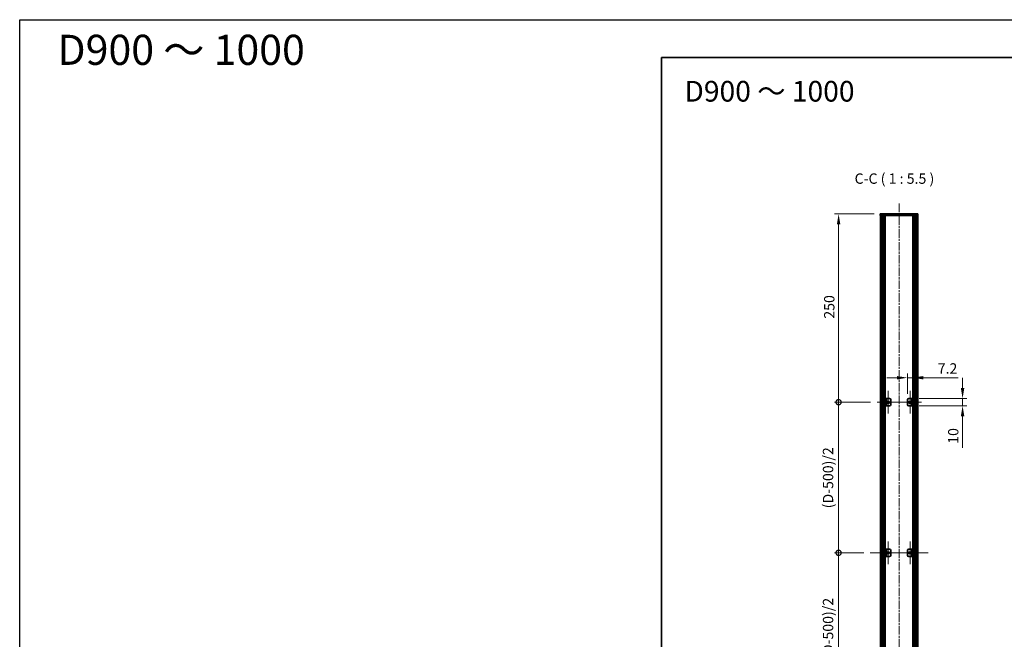
# Model space of a CAD drawing. Units: millimetres. Extents: x -50 to 7364, y -50 to 4857.
# Drawn here: x -50 to 1257, y 773 to 1596 of the extents above; entities that cross this region are included whole.
import ezdxf

# ---------------------------------------------------------------- set-up
doc = ezdxf.new("R2010")
doc.units = ezdxf.units.MM
doc.header["$LTSCALE"] = 2
doc.linetypes.add('CHAIN', pattern=[0.3543, 0.2362, -0.0295, 0.0591, -0.0295])
doc.layers.get('Defpoints').update_dxf_attribs({"lineweight": 25})
for name, color, linetype, lineweight in [('Border (ISO)', 7, 'Continuous', 35), ('Center Mark (ISO)', 131, 'Continuous', 18), ('Centerline (ISO)', 131, 'Continuous', 18), ('Dimension (ISO)', 7, 'Continuous', 18), ('Hatch (ISO)', 1, 'Continuous', 18), ('Symbol (ISO)', 7, 'Continuous', 18), ('Visible (ISO)', 7, 'Continuous', 35), ('Visible Narrow (ISO)', 7, 'Continuous', 25)]:
    doc.layers.add(name, color=color, linetype=linetype, lineweight=lineweight)
doc.styles.add('Note Text (TK)', font='txt')
doc.dimstyles.new('Default - Method 1b (TK)', dxfattribs={"dimscale": 2, "dimtxt": 2.5, "dimasz": 2.5, "dimexe": 1, "dimexo": 1.5, "dimgap": 1, "dimtad": 1, "dimtoh": 1, "dimrnd": 1e-08, "dimdsep": 46, "dimtxsty": 'Note Text (TK)', "dimcen": 0.09, "dimdle": 5, "dimclrd": 100, "dimclre": 100, "dimclrt": 7, "dimadec": 1, "dimazin": 1, "dimtfac": 1, "dimtmove": 0, "dimatfit": 3, "dimfxl": 1, "dimtolj": 1, "dimlwd": -1, "dimlwe": -1, "dimarcsym": 0})
pattern_1 = [(120.0002, (722.25, -44), (-15.12294, -8.7313), [])]

# ---------------------------------------------------------------- blocks, each defined once
blk = doc.blocks.new('図面枠 tk図枠')
at = {"layer": 'Border (ISO)'}
for q in [(405.5, 289), (14.5, 8)]:
    blk.add_line((14.5, 289), q, dxfattribs=at)
blk = doc.blocks.new('*D34')
at = {"layer": 'Defpoints', "color": 0}
for p in [(1135.8, 1120.1), (1128.6, 1090.6), (1135.8, 1092.6)]:
    blk.add_point(p, dxfattribs=at)
at = {"layer": 'Dimension (ISO)', "color": 100}
for p, q in [((1128.6, 1098.8), (1128.6, 1125.6)), ((1135.8, 1100.8), (1135.8, 1125.6)), ((1114.8, 1120.1), (1101.1, 1120.1)), ((1128.6, 1120.1), (1135.8, 1120.1)), ((1149.5, 1120.1), (1196, 1120.1))]:
    blk.add_line(p, q, dxfattribs=at)
for points in [[(1114.8, 1122.3), (1114.8, 1117.8), (1128.6, 1120.1)], [(1149.5, 1122.3), (1149.5, 1117.8), (1135.8, 1120.1)]]:
    blk.add_solid(points, dxfattribs=at)
at = {"layer": 'Dimension (ISO)', "color": 7, "insert": (1168.8, 1132.4), "char_height": 13.75, "attachment_point": 4, "style": 'Note Text (TK)'}
blk.add_mtext('\\A1;7.2', dxfattribs=at)
blk = doc.blocks.new('*D35')
at = {"layer": 'Defpoints', "color": 0}
for p in [(1135.8, 1092.6), (1201.8, 1092.6), (1135.8, 1082.6)]:
    blk.add_point(p, dxfattribs=at)
at = {"layer": 'Dimension (ISO)', "color": 100}
for p, q in [((1201.8, 1106.3), (1201.8, 1120.1)), ((1144, 1092.6), (1207.3, 1092.6)), ((1201.8, 1092.6), (1201.8, 1082.6)), ((1144, 1082.6), (1207.3, 1082.6)), ((1201.8, 1068.8), (1201.8, 1026.9))]:
    blk.add_line(p, q, dxfattribs=at)
for points in [[(1199.5, 1106.3), (1204.1, 1106.3), (1201.8, 1092.6)], [(1199.5, 1068.8), (1204.1, 1068.8), (1201.8, 1082.6)]]:
    blk.add_solid(points, dxfattribs=at)
at = {"layer": 'Dimension (ISO)', "color": 7, "insert": (1189.4, 1032.4), "char_height": 13.75, "attachment_point": 4, "rotation": 90, "style": 'Note Text (TK)'}
blk.add_mtext('\\A1;10', dxfattribs=at)
blk = doc.blocks.new('_DotSmall')
at = {"color": 0, "linetype": 'ByBlock', "const_width": 0.5}
blk.add_lwpolyline([(-0.0625, 0, 1), (0.0625, 0, 1)], format="xyb", close=True, dxfattribs=at)
blk = doc.blocks.new('*D39')
at = {"layer": 'Defpoints', "color": 0}
for p in [(1037.2, 1337.6), (1092.6, 1337.6), (1087.9, 1087.6)]:
    blk.add_point(p, dxfattribs=at)
at = {"layer": 'Dimension (ISO)', "color": 100}
for p, q in [((1084.3, 1337.6), (1031.7, 1337.6)), ((1037.2, 1087.6), (1037.2, 1323.8)), ((1079.7, 1087.6), (1031.7, 1087.6))]:
    blk.add_line(p, q, dxfattribs=at)
blk.add_solid([(1034.9, 1323.8), (1039.5, 1323.8), (1037.2, 1337.6)], dxfattribs=at)
at = {"layer": 'Dimension (ISO)', "color": 100, "xscale": 13.75, "yscale": 13.75, "zscale": 13.75, "rotation": 270}
blk.add_blockref('_DotSmall', (1037.2, 1087.6), dxfattribs=at)
at = {"layer": 'Dimension (ISO)', "color": 7, "insert": (1024.8, 1198.5), "char_height": 13.75, "attachment_point": 4, "rotation": 90, "style": 'Note Text (TK)'}
blk.add_mtext('\\A1;250', dxfattribs=at)
blk = doc.blocks.new('*D40')
at = {"layer": 'Defpoints', "color": 0}
for p in [(1037.2, 1087.6), (1087.9, 1087.6), (1079.1, 887.6)]:
    blk.add_point(p, dxfattribs=at)
at = {"layer": 'Dimension (ISO)', "color": 100}
for p, q in [((1079.7, 1087.6), (1031.7, 1087.6)), ((1037.2, 887.6), (1037.2, 1087.6)), ((1070.9, 887.6), (1031.7, 887.6))]:
    blk.add_line(p, q, dxfattribs=at)
at = {"layer": 'Dimension (ISO)', "color": 100, "xscale": 13.75, "yscale": 13.75, "zscale": 13.75}
for p, rotation in [((1037.2, 1087.6), 90), ((1037.2, 887.6), 270)]:
    blk.add_blockref('_DotSmall', p, dxfattribs=dict(at, rotation=rotation))
at = {"layer": 'Dimension (ISO)', "color": 7, "insert": (1023.2, 942.5), "char_height": 13.75, "attachment_point": 4, "rotation": 90, "style": 'Note Text (TK)'}
blk.add_mtext('\\A1; \\fＭＳ Ｐゴシック|b0|i0;\\H13.7500;(D-500)/2', dxfattribs=at)
blk = doc.blocks.new('*D41')
at = {"layer": 'Defpoints', "color": 0}
for p in [(1037.2, 887.6), (1079.1, 887.6), (1087.9, 687.6)]:
    blk.add_point(p, dxfattribs=at)
at = {"layer": 'Dimension (ISO)', "color": 100}
for p, q in [((1070.9, 887.6), (1031.7, 887.6)), ((1037.2, 687.6), (1037.2, 887.6)), ((1079.7, 687.6), (1031.7, 687.6))]:
    blk.add_line(p, q, dxfattribs=at)
at = {"layer": 'Dimension (ISO)', "color": 100, "xscale": 13.75, "yscale": 13.75, "zscale": 13.75}
for p, rotation in [((1037.2, 887.6), 90), ((1037.2, 687.6), 270)]:
    blk.add_blockref('_DotSmall', p, dxfattribs=dict(at, rotation=rotation))
at = {"layer": 'Dimension (ISO)', "color": 7, "insert": (1023.2, 742.5), "char_height": 13.75, "attachment_point": 4, "rotation": 90, "style": 'Note Text (TK)'}
blk.add_mtext('\\A1; \\fＭＳ Ｐゴシック|b0|i0;\\H13.7500;(D-500)/2', dxfattribs=at)

msp = doc.modelspace()

# ---------------------------------------------------------------- hatches: boundary and pattern name
at = {"layer": 'Hatch (ISO)'}
h = msp.add_hatch(dxfattribs=at)
h.set_pattern_fill('ANSI31', color=256, scale=139.7, angle=75.0001754, style=0)
h.set_pattern_definition(pattern_1)
h.paths.add_polyline_path([(1092.5934, 1335.5548), (1092.8934, 1335.5548), (1094.3934, 1335.5548), (1140.7934, 1335.5548), (1142.2934, 1335.5548), (1142.5934, 1335.5548), (1142.5934, 1337.5548), (1092.5934, 1337.5548)])
h = msp.add_hatch(dxfattribs=at)
h.set_pattern_fill('ANSI31', color=256, scale=139.7, style=0)
h.set_pattern_definition([(45, (722.25, -44), (-12.34785, 12.34785), [])])
h.paths.add_polyline_path([(1092.8934, 439.5548), (1094.3934, 439.5548), (1094.3934, 1335.5548), (1092.8934, 1335.5548)])
h = msp.add_hatch(dxfattribs=at)
h.set_pattern_fill('ANSI31', color=256, scale=139.7, angle=90.0002105, style=0)
h.set_pattern_definition([(135.0002, (722.25, -44), (-12.3478, -12.3479), [])])
h.paths.add_polyline_path([(1140.7934, 439.5548), (1142.2934, 439.5548), (1142.2934, 1335.5548), (1140.7934, 1335.5548)])
h = msp.add_hatch(dxfattribs=at)
h.set_pattern_fill('ANSI31', color=256, scale=139.7, angle=75.0001754, style=0)
h.set_pattern_definition(pattern_1)
h.paths.add_polyline_path([(1134.5934, 1082.5548), (1135.7934, 1082.5548), (1135.7934, 1092.5548), (1134.5934, 1092.5548)])
h = msp.add_hatch(dxfattribs=at)
h.set_pattern_fill('ANSI31', color=256, scale=139.7, angle=105.0002455, style=0)
h.set_pattern_definition([(150.0002, (722.25, -44), (-8.7312, -15.123), [])])
h.paths.add_polyline_path([(1100.5934, 892.5548), (1099.3934, 892.5548), (1099.3934, 882.5548), (1100.5934, 882.5548)])

# ---------------------------------------------------------------- linework, layer by layer
at = {"color": 6}
msp.add_lwpolyline([(-50, 1595.5), (7363.5, 1595.5), (7363.5, -50), (-50, -50)], close=True, dxfattribs=at)
at = {"layer": 'Center Mark (ISO)', "linetype": 'CHAIN', "ltscale": 6.16205}
for p, q in [((1103.1934, 1102.8048), (1103.1934, 1072.3048)), ((1131.9934, 1102.8048), (1131.9934, 1072.3048)), ((1118.4434, 1087.5548), (1087.9434, 1087.5548)), ((1147.2434, 1087.5548), (1116.7434, 1087.5548)), ((1103.1934, 902.8048), (1103.1934, 872.3048)), ((1131.9934, 902.8048), (1131.9934, 872.3048)), ((1118.4434, 887.5548), (1087.9434, 887.5548)), ((1147.2434, 887.5548), (1116.7434, 887.5548))]:
    msp.add_line(p, q, dxfattribs=at)
at = {"layer": 'Centerline (ISO)', "linetype": 'CHAIN', "ltscale": 23.990969}
for p, q in [((1117.5934, 1351.3048), (1117.5934, 423.8048)), ((1079.1434, 887.5548), (1156.0434, 887.5548))]:
    msp.add_line(p, q, dxfattribs=at)
at = {"layer": 'Visible (ISO)'}
for p, q in [((1142.5934, 1337.5548), (1092.5934, 1337.5548)), ((1092.5934, 1337.5548), (1092.5934, 1335.5548)), ((1092.5934, 1335.5548), (1142.5934, 1335.5548)), ((1094.3934, 1335.5548), (1092.8934, 1335.5548)), ((1092.8934, 1335.5548), (1092.8934, 439.5548)), ((1094.3934, 439.5548), (1094.3934, 1335.5548)), ((1094.4434, 439.5548), (1094.4434, 1335.5548)), ((1097.0795, 439.5548), (1097.0795, 1335.5548)), ((1097.0795, 1335.3648), (1097.8371, 1335.3648)), ((1097.0795, 1334.8648), (1098.0522, 1334.8648)), ((1099.2239, 439.5548), (1099.2239, 1335.5548)), ((1135.9629, 439.5548), (1135.9629, 1335.5548)), ((1137.1346, 1334.8648), (1138.1073, 1334.8648)), ((1137.3497, 1335.3648), (1138.1073, 1335.3648)), ((1138.1073, 439.5548), (1138.1073, 1335.5548)), ((1140.7434, 439.5548), (1140.7434, 1335.5548)), ((1142.2934, 1335.5548), (1140.7934, 1335.5548)), ((1140.7934, 1335.5548), (1140.7934, 439.5548)), ((1142.2934, 439.5548), (1142.2934, 1335.5548)), ((1142.5934, 1335.5548), (1142.5934, 1337.5548)), ((1097.0795, 1329.5548), (1098.0522, 1329.5548)), ((1137.1346, 1329.5548), (1138.1073, 1329.5548)), ((1100.5934, 1092.5548), (1099.3934, 1092.5548)), ((1099.3934, 1092.5548), (1099.3934, 1082.5548)), ((1100.5934, 1082.5548), (1100.5934, 1092.5548)), ((1100.5934, 1092.5548), (1100.5944, 1092.5548)), ((1100.5944, 1092.5548), (1104.5934, 1092.5548)), ((1106.5934, 1090.5548), (1106.5934, 1084.5548)), ((1128.5934, 1084.5548), (1128.5934, 1090.5548)), ((1130.5934, 1092.5548), (1134.5924, 1092.5548)), ((1134.5924, 1092.5548), (1134.5934, 1092.5548)), ((1135.7934, 1092.5548), (1134.5934, 1092.5548)), ((1134.5934, 1092.5548), (1134.5934, 1082.5548)), ((1135.7934, 1082.5548), (1135.7934, 1092.5548)), ((1099.3934, 1082.5548), (1100.5934, 1082.5548)), ((1100.5944, 1082.5548), (1100.5934, 1082.5548)), ((1104.5934, 1082.5548), (1100.5944, 1082.5548)), ((1134.5924, 1082.5548), (1130.5934, 1082.5548)), ((1134.5934, 1082.5548), (1134.5924, 1082.5548)), ((1134.5934, 1082.5548), (1135.7934, 1082.5548)), ((1100.5934, 892.5548), (1099.3934, 892.5548)), ((1099.3934, 892.5548), (1099.3934, 882.5548)), ((1100.5934, 882.5548), (1100.5934, 892.5548)), ((1100.5934, 892.5548), (1100.5944, 892.5548)), ((1100.5944, 892.5548), (1104.5934, 892.5548)), ((1106.5934, 890.5548), (1106.5934, 884.5548)), ((1128.5934, 884.5548), (1128.5934, 890.5548)), ((1130.5934, 892.5548), (1134.5924, 892.5548)), ((1134.5924, 892.5548), (1134.5934, 892.5548)), ((1135.7934, 892.5548), (1134.5934, 892.5548)), ((1134.5934, 892.5548), (1134.5934, 882.5548)), ((1135.7934, 882.5548), (1135.7934, 892.5548)), ((1099.3934, 882.5548), (1100.5934, 882.5548)), ((1100.5944, 882.5548), (1100.5934, 882.5548)), ((1104.5934, 882.5548), (1100.5944, 882.5548)), ((1134.5924, 882.5548), (1130.5934, 882.5548)), ((1134.5934, 882.5548), (1134.5924, 882.5548)), ((1134.5934, 882.5548), (1135.7934, 882.5548))]:
    msp.add_line(p, q, dxfattribs=at)
for centre in [(1103.1934, 1087.5548), (1131.9934, 1087.5548), (1103.1934, 887.5548), (1131.9934, 887.5548)]:
    msp.add_circle(centre, 1.5, dxfattribs=at)
for centre, start, end in [((1104.5934, 1090.5548), 0, 90), ((1130.5934, 1090.5548), 90, 180), ((1104.5934, 1084.5548), 270, 0), ((1130.5934, 1084.5548), 180, 270), ((1104.5934, 890.5548), 0, 90), ((1130.5934, 890.5548), 90, 180), ((1104.5934, 884.5548), 270, 0), ((1130.5934, 884.5548), 180, 270)]:
    msp.add_arc(centre, 2, start, end, dxfattribs=at)
at = {"layer": 'Visible Narrow (ISO)'}
for p, q in [((1094.7434, 439.5548), (1094.7434, 1335.5548)), ((1096.5254, 439.5548), (1096.5254, 1335.5548)), ((1096.6709, 439.5548), (1096.6709, 1335.5548)), ((1138.5159, 439.5548), (1138.5159, 1335.5548)), ((1138.6614, 439.5548), (1138.6614, 1335.5548)), ((1140.4434, 439.5548), (1140.4434, 1335.5548)), ((1097.7316, 445.5548), (1097.7316, 1329.5548)), ((1137.4552, 445.5548), (1137.4552, 1329.5548)), ((1100.5944, 1092.5548), (1100.5944, 1082.5548)), ((1134.5924, 1082.5548), (1134.5924, 1092.5548)), ((1100.5944, 892.5548), (1100.5944, 882.5548)), ((1134.5924, 882.5548), (1134.5924, 892.5548))]:
    msp.add_line(p, q, dxfattribs=at)

# ---------------------------------------------------------------- block references
at = {"xscale": 5.5, "yscale": 5.5, "zscale": 5.5}
msp.add_blockref('図面枠 tk図枠', (722.25, -44), dxfattribs=at)

# ---------------------------------------------------------------- texts
at = {"layer": 'Symbol (ISO)', "color": 7, "attachment_point": 4, "line_spacing_factor": 1.5, "style": 'Note Text (TK)'}
for s, insert, char_height, width in [('{\\fMS PGothic|b1|i0|c128|p50;D900 ～ 1000}', (0, 1555.5), 40, 339.02039), ('{\\fＭＳ Ｐゴシック|b0|i0;\\H27.5000;D900 ～ 1000}', (832.491, 1500.4789), 27.5, 235.034394)]:
    msp.add_mtext(s, dxfattribs=dict(at, insert=insert, char_height=char_height, width=width))
at = {"layer": 'Symbol (ISO)', "color": 7, "insert": (1058.438, 1373.3049), "char_height": 13.75, "attachment_point": 7, "style": 'Note Text (TK)'}
msp.add_mtext('C-C ( 1 : 5.5 )', dxfattribs=at)

# ---------------------------------------------------------------- dimensions: what is measured, and where the dimension line sits
at = {"layer": 'Dimension (ISO)', "color": 100}
for base, p1, p2, override, picture, middle in [((1037.1934, 1337.5548), (1087.9434, 1087.5548), (1092.5934, 1337.5548), {"dimscale": 0, "dimtxt": 13.75, "dimasz": 13.75, "dimexe": 5.5, "dimexo": 8.25, "dimgap": 5.5, "dimtoh": 0, "dimdec": 2, "dimblk1": 'DotSmall', "dimsah": 1, "dimcen": 0.495, "dimdle": 0, "dimtol": 0, "dimlim": 0, "dimtp": 0, "dimtm": 0, "dimtdec": 2, "dimtofl": 0, "dimatfit": 1}, '*D39', (1037.1934, 1212.6098)), ((1201.7934, 1092.5548), (1135.7934, 1082.5548), (1135.7934, 1092.5548), {"dimscale": 0, "dimtxt": 13.75, "dimasz": 13.75, "dimexe": 5.5, "dimexo": 8.25, "dimgap": 5.5, "dimtoh": 0, "dimdec": 2, "dimcen": 0.495, "dimtol": 0, "dimlim": 0, "dimtp": 0, "dimtm": 0, "dimtdec": 2, "dimtofl": 1, "dimatfit": 1}, '*D35', (1201.7934, 1040.9611))]:
    dim = msp.add_linear_dim(base=base, p1=p1, p2=p2, angle=90, dimstyle='Default - Method 1b (TK)', override=override, dxfattribs=at)
    dim.commit()
    dim.dimension.update_dxf_attribs({"geometry": picture, "text_midpoint": middle, "dimtype": 160})
dim = msp.add_linear_dim(base=(1135.7934, 1120.0548), p1=(1128.5934, 1090.5548), p2=(1135.7934, 1092.5548), dimstyle='Default - Method 1b (TK)', override={"dimscale": 0, "dimtxt": 13.75, "dimasz": 13.75, "dimexe": 5.5, "dimexo": 8.25, "dimgap": 5.5, "dimtoh": 0, "dimdec": 2, "dimcen": 0.495, "dimtol": 0, "dimlim": 0, "dimtp": 0, "dimtm": 0, "dimtdec": 2, "dimtofl": 1, "dimatfit": 1}, dxfattribs=at)
dim.commit()
dim.dimension.update_dxf_attribs({"geometry": '*D34', "text_midpoint": (1179.6528, 1120.0548), "dimtype": 160})
for base, p1, p2, picture, middle in [((1037.1934, 1087.5548), (1079.1434, 887.5548), (1087.9434, 1087.5548), '*D40', (1037.1934, 987.6098)), ((1037.1934, 887.5548), (1087.9434, 687.5548), (1079.1434, 887.5548), '*D41', (1037.1934, 787.6098))]:
    dim = msp.add_linear_dim(base=base, p1=p1, p2=p2, angle=90, text=' \\fＭＳ Ｐゴシック|b0|i0;\\H13.7500;(D-500)/2', dimstyle='Default - Method 1b (TK)', override={"dimscale": 0, "dimtxt": 13.75, "dimasz": 13.75, "dimexe": 5.5, "dimexo": 8.25, "dimgap": 5.5, "dimtoh": 0, "dimdec": 2, "dimblk1": 'DotSmall', "dimblk2": 'DotSmall', "dimsah": 1, "dimcen": 0.495, "dimdle": 0, "dimtol": 0, "dimlim": 0, "dimtp": 0, "dimtm": 0, "dimtdec": 2, "dimtofl": 0, "dimatfit": 1}, dxfattribs=at)
    dim.commit()
    dim.dimension.update_dxf_attribs({"geometry": picture, "text_midpoint": middle, "dimtype": 160})

doc.saveas('drawing.dxf')
